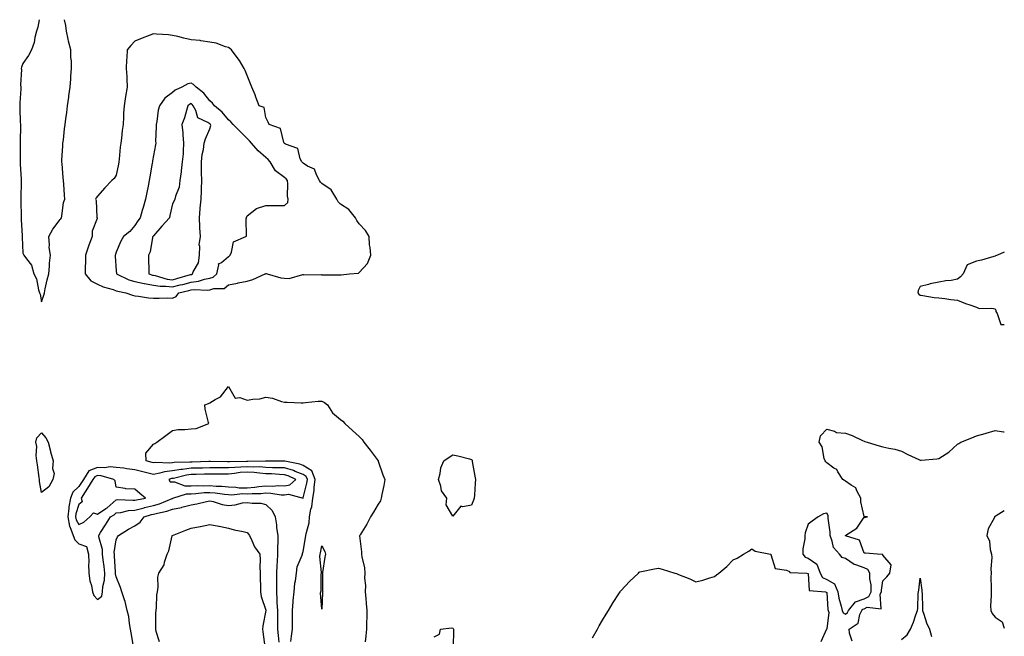
# Model space of a CAD drawing. Units: inches. Extents: x 957923 to 960563, y 7258298 to 7260938.
# Drawn here: x 960036 to 960563, y 7260608 to 7260938 of the extents above; entities that cross this region are included whole.
import ezdxf

# ---------------------------------------------------------------- set-up
doc = ezdxf.new("R2010")
doc.units = ezdxf.units.IN
doc.header["$MEASUREMENT"] = 0
doc.layers.add('Contour_95797258', color=7, linetype='Continuous', true_color=0x3fd865)

msp = doc.modelspace()

# ---------------------------------------------------------------- linework, layer by layer
at = {"layer": 'Contour_95797258'}
for points in [[(960046.77, 7260938, 3164), (960046.05, 7260933.92, 3164), (960045.48, 7260931.92, 3164), (960044.55, 7260928.42, 3164), (960044.23, 7260925.74, 3164), (960042.69, 7260921.92, 3164), (960041.2, 7260918.77, 3164), (960038.05, 7260914.56, 3164), (960037.4, 7260912.57, 3164), (960037.22, 7260911.92, 3164), (960037.44, 7260911.31, 3164), (960036.8, 7260903.17, 3164), (960037.03, 7260901.92, 3164), (960037.05, 7260900.92, 3164), (960036.41, 7260893.56, 3164), (960036.44, 7260891.92, 3164), (960036.51, 7260890.38, 3164), (960036.72, 7260883.25, 3164), (960036.77, 7260881.92, 3164), (960036.81, 7260880.68, 3164), (960036.58, 7260873.39, 3164), (960036.61, 7260871.92, 3164), (960036.65, 7260870.52, 3164), (960036.69, 7260863.28, 3164), (960036.73, 7260861.92, 3164), (960036.74, 7260860.61, 3164), (960037.23, 7260852.74, 3164), (960037.24, 7260851.92, 3164), (960037.23, 7260851.1, 3164), (960037.04, 7260842.93, 3164), (960037.03, 7260841.92, 3164), (960037.03, 7260840.9, 3164), (960037.26, 7260832.71, 3164), (960037.26, 7260831.13, 3164), (960037.69, 7260822.28, 3164), (960037.69, 7260821.56, 3164), (960038.05, 7260813.15, 3164), (960038.51, 7260812.38, 3164), (960038.69, 7260811.92, 3164), (960040.01, 7260809.96, 3164), (960042.72, 7260806.59, 3164), (960044.03, 7260801.92, 3164), (960045.41, 7260799.28, 3164), (960046.48, 7260793.49, 3164), (960047.01, 7260791.92, 3164), (960047.28, 7260791.15, 3164), (960048.05, 7260786.99, 3164)], [(960048.05, 7260786.99, 3164), (960049.34, 7260790.63, 3164), (960049.59, 7260791.92, 3164), (960050.06, 7260793.93, 3164), (960051.16, 7260798.81, 3164), (960051.92, 7260801.92, 3164), (960052.31, 7260806.18, 3164), (960052.3, 7260807.67, 3164), (960052.8, 7260811.92, 3164), (960052.23, 7260816.1, 3164), (960052.41, 7260817.56, 3164), (960052.03, 7260821.92, 3164), (960054.05, 7260825.92, 3164), (960058.05, 7260831.03, 3164), (960058.47, 7260831.5, 3164), (960058.7, 7260831.92, 3164), (960058.93, 7260832.8, 3164), (960059.86, 7260840.11, 3164), (960060.51, 7260841.92, 3164), (960060.29, 7260844.16, 3164), (960060.04, 7260849.93, 3164), (960059.87, 7260851.92, 3164), (960059.71, 7260853.58, 3164), (960059.08, 7260860.89, 3164), (960058.98, 7260861.92, 3164), (960058.99, 7260862.86, 3164), (960059.55, 7260870.42, 3164), (960059.56, 7260871.92, 3164), (960059.77, 7260873.64, 3164), (960060.42, 7260879.55, 3164), (960060.71, 7260881.92, 3164), (960061.12, 7260884.99, 3164), (960061.56, 7260888.41, 3164), (960062.01, 7260891.92, 3164), (960062.65, 7260896.52, 3164), (960062.75, 7260897.22, 3164), (960063.39, 7260901.92, 3164), (960063.71, 7260906.26, 3164), (960063.83, 7260907.7, 3164), (960064.15, 7260911.92, 3164), (960064.03, 7260915.94, 3164), (960063.82, 7260917.69, 3164), (960063.71, 7260921.92, 3164), (960062.58, 7260926.45, 3164), (960062.4, 7260927.57, 3164), (960061.46, 7260931.92, 3164), (960061.04, 7260934.91, 3164), (960060.29, 7260938, 3164)], [(960563, 7260813.58, 3164), (960559.3, 7260811.92, 3164), (960558.32, 7260811.65, 3164), (960558.05, 7260811.41, 3164), (960557.4, 7260811.27, 3164), (960550.72, 7260809.25, 3164), (960548.05, 7260808.76, 3164), (960543.2, 7260806.77, 3164), (960541, 7260801.92, 3164), (960539.53, 7260800.44, 3164), (960538.05, 7260799.07, 3164), (960534.62, 7260798.49, 3164), (960531.64, 7260798.33, 3164), (960528.05, 7260797.54, 3164), (960523.26, 7260796.71, 3164), (960522.51, 7260796.38, 3164), (960518.05, 7260795.17, 3164), (960516.87, 7260793.1, 3164), (960516.67, 7260791.92, 3164), (960517.29, 7260791.16, 3164), (960518.05, 7260790.56, 3164), (960519.49, 7260790.48, 3164), (960525.44, 7260789.31, 3164), (960528.05, 7260789.21, 3164), (960531.15, 7260788.82, 3164), (960534.39, 7260788.26, 3164), (960538.05, 7260787.85, 3164), (960542.24, 7260786.11, 3164), (960544.57, 7260785.4, 3164), (960548.05, 7260784.17, 3164), (960549.51, 7260783.38, 3164), (960556.32, 7260783.65, 3164), (960558.05, 7260783.23, 3164), (960558.54, 7260782.41, 3164), (960558.41, 7260781.92, 3164), (960559.14, 7260780.83, 3164), (960561.07, 7260774.94, 3164), (960563, 7260774.97, 3164)], [(960181.43, 7260605.3, 3163), (960181.81, 7260608.16, 3163), (960182.29, 7260611.92, 3163), (960182.23, 7260616.1, 3163), (960182.29, 7260617.68, 3163), (960182.24, 7260621.92, 3163), (960182.65, 7260626.52, 3163), (960182.7, 7260627.27, 3163), (960183.16, 7260631.92, 3163), (960183.57, 7260636.4, 3163), (960183.87, 7260637.74, 3163), (960184.37, 7260641.92, 3163), (960184.75, 7260645.22, 3163), (960187.51, 7260651.38, 3163), (960187.63, 7260651.92, 3163), (960187.64, 7260652.33, 3163), (960188.05, 7260653.35, 3163), (960189.25, 7260660.72, 3163), (960189.5, 7260661.92, 3163), (960189.72, 7260663.59, 3163), (960191.16, 7260668.81, 3163), (960191.46, 7260671.92, 3163), (960192.15, 7260676.02, 3163), (960192.57, 7260677.4, 3163), (960193.11, 7260681.92, 3163), (960193.82, 7260686.15, 3163), (960193.9, 7260687.77, 3163), (960194.47, 7260691.92, 3163), (960192.74, 7260696.61, 3163), (960188.05, 7260699.36, 3163), (960186.21, 7260700.08, 3163), (960178.26, 7260701.71, 3163), (960178.05, 7260701.77, 3163), (960177.9, 7260701.77, 3163), (960168.18, 7260701.79, 3163), (960168.05, 7260701.8, 3163), (960167.94, 7260701.81, 3163), (960158.43, 7260701.54, 3163), (960158.05, 7260701.56, 3163), (960157.66, 7260701.53, 3163), (960148.53, 7260701.44, 3163), (960148.05, 7260701.39, 3163), (960147.52, 7260701.39, 3163), (960138.44, 7260701.53, 3163), (960138.05, 7260701.53, 3163), (960137.65, 7260701.52, 3163), (960128.67, 7260701.3, 3163), (960128.05, 7260701.29, 3163), (960127.33, 7260701.2, 3163), (960119.01, 7260700.96, 3163), (960118.05, 7260700.82, 3163), (960116.79, 7260700.66, 3163), (960108.98, 7260700.99, 3163), (960108.05, 7260700.83, 3163), (960107.17, 7260701.04, 3163), (960104.09, 7260701.92, 3163), (960103.9, 7260706.07, 3163), (960108.05, 7260710.89, 3163), (960108.72, 7260711.25, 3163), (960109.72, 7260711.92, 3163), (960114.53, 7260715.44, 3163), (960118.05, 7260718.15, 3163), (960121.19, 7260718.78, 3163), (960124.77, 7260718.64, 3163), (960128.05, 7260719.08, 3163), (960130.71, 7260719.26, 3163), (960137.51, 7260721.92, 3163), (960137.47, 7260722.5, 3163), (960135.63, 7260729.5, 3163), (960135.49, 7260731.92, 3163), (960137.32, 7260732.65, 3163), (960138.05, 7260733.06, 3163), (960140.97, 7260734.84, 3163), (960143.81, 7260736.16, 3163), (960148.05, 7260741.65, 3163), (960151.69, 7260735.56, 3163), (960154.2, 7260735.77, 3163), (960158.05, 7260734.43, 3163), (960161.13, 7260735, 3163), (960164.92, 7260735.05, 3163), (960168.05, 7260735.92, 3163), (960171.57, 7260735.44, 3163), (960176.35, 7260733.62, 3163), (960178.05, 7260733.27, 3163), (960179.48, 7260733.35, 3163), (960186.99, 7260732.98, 3163), (960188.05, 7260733.05, 3163), (960189.2, 7260733.07, 3163), (960196.06, 7260733.91, 3163), (960198.05, 7260733.94, 3163), (960199.37, 7260733.24, 3163), (960200.97, 7260731.92, 3163), (960203.75, 7260727.62, 3163), (960208.05, 7260724.02, 3163), (960209.24, 7260723.11, 3163), (960210.36, 7260721.92, 3163), (960214.36, 7260718.23, 3163), (960218.05, 7260714.93, 3163), (960219.54, 7260713.41, 3163), (960220.47, 7260711.92, 3163), (960223.77, 7260707.64, 3163), (960228.05, 7260702.01, 3163), (960228.09, 7260701.96, 3163), (960228.11, 7260701.92, 3163), (960228.15, 7260701.82, 3163), (960230.55, 7260694.42, 3163), (960231.71, 7260691.92, 3163), (960231.2, 7260688.77, 3163), (960230.02, 7260683.89, 3163), (960229.66, 7260681.92, 3163), (960229.38, 7260680.59, 3163), (960228.05, 7260678.68, 3163), (960225.58, 7260674.39, 3163), (960224.09, 7260671.92, 3163), (960221.99, 7260667.98, 3163), (960218.52, 7260662.39, 3163), (960218.24, 7260661.92, 3163), (960218.23, 7260661.74, 3163), (960219.29, 7260653.16, 3163), (960219.21, 7260651.92, 3163), (960219.34, 7260650.63, 3163), (960220.8, 7260644.67, 3163), (960220.98, 7260641.92, 3163), (960220.88, 7260639.09, 3163), (960221.3, 7260635.17, 3163), (960221.22, 7260631.92, 3163), (960221.48, 7260628.49, 3163), (960221.76, 7260625.63, 3163), (960222.03, 7260621.92, 3163), (960222.06, 7260617.91, 3163), (960221.9, 7260615.77, 3163), (960221.94, 7260611.92, 3163), (960221.6, 7260608.37, 3163), (960221.16, 7260605.03, 3163)], [(960481.62, 7260605.49, 3163), (960480.22, 7260609.75, 3163), (960480.01, 7260611.92, 3163), (960484.92, 7260615.05, 3163), (960485.77, 7260619.64, 3163), (960486.85, 7260621.92, 3163), (960487.4, 7260622.57, 3163), (960488.05, 7260622.82, 3163), (960489.73, 7260623.6, 3163), (960497.21, 7260622.76, 3163), (960496.64, 7260630.51, 3163), (960497.34, 7260631.92, 3163), (960497.32, 7260632.65, 3163), (960498.05, 7260637.75, 3163), (960500.1, 7260639.87, 3163), (960501.75, 7260641.92, 3163), (960502.44, 7260646.31, 3163), (960498.05, 7260651.54, 3163), (960498, 7260651.87, 3163), (960495.17, 7260651.92, 3163), (960488.68, 7260652.55, 3163), (960488.05, 7260652.45, 3163), (960485.6, 7260659.47, 3163), (960478.13, 7260661.84, 3163), (960478.05, 7260661.89, 3163), (960478.03, 7260661.9, 3163), (960478.03, 7260661.92, 3163), (960478.03, 7260661.94, 3163), (960478.05, 7260662, 3163), (960478.33, 7260662.2, 3163), (960484.12, 7260665.85, 3163), (960488.05, 7260671.72, 3163), (960488.27, 7260671.7, 3163), (960489.83, 7260671.92, 3163), (960488.3, 7260672.17, 3163), (960488.05, 7260672.2, 3163), (960486.21, 7260680.08, 3163), (960486.3, 7260681.92, 3163), (960484.14, 7260685.83, 3163), (960483.62, 7260687.49, 3163), (960481.08, 7260688.89, 3163), (960478.05, 7260691.09, 3163), (960477.51, 7260691.38, 3163), (960476.64, 7260691.92, 3163), (960473.96, 7260696.01, 3163), (960473.35, 7260697.22, 3163), (960471.88, 7260698.09, 3163), (960468.05, 7260700.86, 3163), (960467.53, 7260701.4, 3163), (960467.19, 7260701.92, 3163), (960466.7, 7260703.27, 3163), (960465.55, 7260709.42, 3163), (960463.96, 7260711.92, 3163), (960464.73, 7260715.24, 3163), (960468.05, 7260718.82, 3163), (960472.14, 7260717.83, 3163), (960473.32, 7260717.19, 3163), (960478.05, 7260716.69, 3163), (960481.6, 7260715.47, 3163), (960487.23, 7260712.74, 3163), (960488.05, 7260712.39, 3163), (960488.45, 7260712.32, 3163), (960489.62, 7260711.92, 3163), (960496.06, 7260709.93, 3163), (960498.05, 7260709.47, 3163), (960501.28, 7260708.69, 3163), (960504.38, 7260708.25, 3163), (960508.05, 7260707.09, 3163), (960511.4, 7260705.27, 3163), (960517.35, 7260702.62, 3163), (960518.05, 7260702.29, 3163), (960518.47, 7260702.34, 3163), (960526.92, 7260703.05, 3163), (960528.05, 7260703.21, 3163), (960531.89, 7260705.76, 3163), (960533.32, 7260706.65, 3163), (960538.05, 7260710.82, 3163), (960538.75, 7260711.22, 3163), (960539.68, 7260711.92, 3163), (960545.69, 7260714.28, 3163), (960548.05, 7260715.39, 3163), (960552.69, 7260716.56, 3163), (960553.28, 7260716.69, 3163), (960558.05, 7260718.09, 3163), (960562.5, 7260717.47, 3163), (960563, 7260717.45, 3163)], [(960097.3, 7260602.67, 3163), (960096.04, 7260609.91, 3163), (960095.67, 7260611.92, 3163), (960095.08, 7260614.89, 3163), (960094.7, 7260618.57, 3163), (960093.87, 7260621.92, 3163), (960092.76, 7260626.63, 3163), (960092.38, 7260627.59, 3163), (960091.04, 7260631.92, 3163), (960090.37, 7260634.24, 3163), (960088.05, 7260639.86, 3163), (960087.67, 7260641.54, 3163), (960087.68, 7260641.92, 3163), (960087.64, 7260642.33, 3163), (960087.15, 7260651.02, 3163), (960087.05, 7260651.92, 3163), (960087, 7260652.97, 3163), (960088.05, 7260659.61, 3163), (960088.75, 7260661.22, 3163), (960089.19, 7260661.92, 3163), (960094.66, 7260665.31, 3163), (960098.05, 7260667.24, 3163), (960100.76, 7260669.21, 3163), (960103.02, 7260671.92, 3163), (960106.82, 7260673.15, 3163), (960108.05, 7260673.43, 3163), (960110.14, 7260674.01, 3163), (960115.04, 7260674.93, 3163), (960118.05, 7260675.99, 3163), (960122.98, 7260676.99, 3163), (960123.21, 7260677.08, 3163), (960128.05, 7260678.41, 3163), (960131.12, 7260678.85, 3163), (960136.29, 7260680.16, 3163), (960138.05, 7260680.46, 3163), (960139.85, 7260680.12, 3163), (960144.71, 7260678.58, 3163), (960148.05, 7260678.11, 3163), (960151.59, 7260678.38, 3163), (960155.52, 7260679.39, 3163), (960158.05, 7260679.66, 3163), (960160.74, 7260679.23, 3163), (960165.34, 7260679.21, 3163), (960168.05, 7260678.58, 3163), (960171.45, 7260675.32, 3163), (960173.02, 7260671.92, 3163), (960173.76, 7260667.63, 3163), (960173.84, 7260666.13, 3163), (960174.44, 7260661.92, 3163), (960174.52, 7260658.39, 3163), (960174.24, 7260655.73, 3163), (960174.32, 7260651.92, 3163), (960174.12, 7260647.99, 3163), (960173.97, 7260646, 3163), (960173.78, 7260641.92, 3163), (960173.75, 7260637.62, 3163), (960173.73, 7260636.24, 3163), (960173.7, 7260631.92, 3163), (960173.93, 7260627.8, 3163), (960174.02, 7260625.95, 3163), (960174.23, 7260621.92, 3163), (960174.23, 7260618.1, 3163), (960174.32, 7260615.65, 3163), (960174.33, 7260611.92, 3163), (960174.57, 7260608.44, 3163), (960175, 7260604.97, 3163)], [(960563, 7260675.15, 3163), (960558.67, 7260672.55, 3163), (960558.05, 7260672.2, 3163), (960557.88, 7260672.09, 3163), (960557.84, 7260671.92, 3163), (960557.72, 7260671.59, 3163), (960554.36, 7260665.61, 3163), (960553.69, 7260661.92, 3163), (960555, 7260658.87, 3163), (960555.45, 7260654.52, 3163), (960556.17, 7260651.92, 3163), (960556.29, 7260650.16, 3163), (960555.76, 7260644.21, 3163), (960555.89, 7260641.92, 3163), (960555.81, 7260639.68, 3163), (960556.04, 7260633.93, 3163), (960555.95, 7260631.92, 3163), (960556.06, 7260629.93, 3163), (960555.63, 7260624.34, 3163), (960555.74, 7260621.92, 3163), (960556.43, 7260620.3, 3163), (960558.05, 7260618.22, 3163), (960561.9, 7260615.77, 3163), (960563, 7260612.48, 3163)], [(960111.19, 7260605.06, 3162), (960109.32, 7260610.65, 3162), (960109.17, 7260611.92, 3162), (960109.24, 7260613.11, 3162), (960109.28, 7260620.69, 3162), (960109.37, 7260621.92, 3162), (960109.59, 7260623.46, 3162), (960109.79, 7260630.18, 3162), (960110.14, 7260631.92, 3162), (960110.54, 7260634.41, 3162), (960110.23, 7260639.74, 3162), (960110.82, 7260641.92, 3162), (960113.69, 7260646.28, 3162), (960113.85, 7260647.72, 3162), (960115.24, 7260651.92, 3162), (960116.15, 7260653.82, 3162), (960118.02, 7260661.89, 3162), (960118.03, 7260661.92, 3162), (960118.05, 7260661.94, 3162), (960118.08, 7260661.95, 3162), (960125.2, 7260664.77, 3162), (960128.05, 7260665.87, 3162), (960132.91, 7260666.78, 3162), (960133.15, 7260666.82, 3162), (960138.05, 7260667.81, 3162), (960142.96, 7260667.01, 3162), (960143.13, 7260667, 3162), (960148.05, 7260665.94, 3162), (960151.15, 7260665.02, 3162), (960155.91, 7260664.06, 3162), (960158.05, 7260663.51, 3162), (960158.76, 7260662.63, 3162), (960159.36, 7260661.92, 3162), (960160.62, 7260659.35, 3162), (960162.01, 7260655.88, 3162), (960164.77, 7260651.92, 3162), (960165.1, 7260648.97, 3162), (960164.79, 7260645.18, 3162), (960165.05, 7260641.92, 3162), (960165.05, 7260638.92, 3162), (960165.11, 7260634.86, 3162), (960165.11, 7260631.92, 3162), (960165.48, 7260629.35, 3162), (960168.05, 7260621.95, 3162), (960168.05, 7260621.87, 3162), (960166.39, 7260613.58, 3162), (960166.3, 7260611.92, 3162), (960166.49, 7260610.36, 3162), (960167.52, 7260602.45, 3162)], [(960342.71, 7260607.26, 3163), (960345.49, 7260611.92, 3163), (960346.38, 7260613.59, 3163), (960348.05, 7260616.71, 3163), (960350, 7260619.97, 3163), (960351.26, 7260621.92, 3163), (960353.89, 7260626.08, 3163), (960356.88, 7260630.75, 3163), (960357.63, 7260631.92, 3163), (960357.79, 7260632.18, 3163), (960358.05, 7260632.57, 3163), (960362.63, 7260637.34, 3163), (960367.3, 7260641.92, 3163), (960367.68, 7260642.29, 3163), (960368.05, 7260642.62, 3163), (960368.92, 7260642.79, 3163), (960375.83, 7260644.14, 3163), (960378.05, 7260644.55, 3163), (960380.1, 7260643.97, 3163), (960386.71, 7260641.92, 3163), (960387.74, 7260641.61, 3163), (960388.05, 7260641.5, 3163), (960388.79, 7260641.18, 3163), (960394.88, 7260638.75, 3163), (960398.05, 7260637.13, 3163), (960401.84, 7260638.13, 3163), (960405.44, 7260639.31, 3163), (960408.05, 7260640.07, 3163), (960409.08, 7260640.89, 3163), (960410.28, 7260641.92, 3163), (960414.54, 7260645.43, 3163), (960418.05, 7260648.95, 3163), (960420.07, 7260649.9, 3163), (960423.49, 7260651.92, 3163), (960426.45, 7260653.52, 3163), (960428.05, 7260654.84, 3163), (960429.69, 7260653.56, 3163), (960437.98, 7260651.99, 3163), (960438.05, 7260651.96, 3163), (960438.06, 7260651.92, 3163), (960438.09, 7260651.88, 3163), (960440.45, 7260644.32, 3163), (960446.51, 7260643.46, 3163), (960448.05, 7260642.68, 3163), (960448.38, 7260642.25, 3163), (960457.4, 7260641.92, 3163), (960458.05, 7260641.58, 3163), (960458.69, 7260632.56, 3163), (960467.35, 7260631.92, 3163), (960467.74, 7260631.61, 3163), (960468.05, 7260631.47, 3163), (960468.6, 7260622.47, 3163), (960468.71, 7260621.92, 3163), (960469.16, 7260620.81, 3163), (960468.05, 7260612.09, 3163), (960467.99, 7260611.98, 3163), (960467.99, 7260611.92, 3163), (960467.95, 7260611.82, 3163), (960464.86, 7260605.11, 3163)], [(960508.05, 7260606.32, 3162), (960511.08, 7260608.89, 3162), (960512.84, 7260611.92, 3162), (960514.37, 7260615.6, 3162), (960515.73, 7260619.6, 3162), (960516.59, 7260621.92, 3162), (960516.84, 7260623.13, 3162), (960517, 7260630.87, 3162), (960517.15, 7260631.92, 3162), (960517.29, 7260632.68, 3162), (960518.05, 7260639.19, 3162), (960518.86, 7260632.73, 3162), (960518.95, 7260631.92, 3162), (960519.03, 7260630.94, 3162), (960519.16, 7260623.03, 3162), (960519.26, 7260621.92, 3162), (960519.99, 7260619.98, 3162), (960521.41, 7260615.28, 3162), (960523.06, 7260611.92, 3162), (960523.99, 7260607.86, 3162)], [(960258.05, 7260607.8, 3163), (960260.85, 7260609.12, 3163), (960261.55, 7260611.92, 3163), (960267.43, 7260612.54, 3163), (960268.05, 7260612.46, 3163), (960268.3, 7260612.17, 3163), (960268.38, 7260611.92, 3163), (960268.34, 7260611.63, 3163), (960268.18, 7260602.05, 3163)]]:
    msp.add_polyline3d(points, dxfattribs=at)
for points in [[(960118.05, 7260789.04, 3164), (960120.05, 7260789.92, 3164), (960121.49, 7260791.92, 3164), (960126.84, 7260793.13, 3164), (960128.05, 7260793.46, 3164), (960129.79, 7260793.66, 3164), (960136.75, 7260793.22, 3164), (960138.05, 7260793.44, 3164), (960140.27, 7260794.14, 3164), (960145.76, 7260794.21, 3164), (960148.05, 7260796.03, 3164), (960152.92, 7260797.05, 3164), (960153.23, 7260797.1, 3164), (960158.05, 7260798.05, 3164), (960161.06, 7260798.91, 3164), (960167.62, 7260801.92, 3164), (960167.88, 7260802.09, 3164), (960168.05, 7260802.12, 3164), (960168.26, 7260802.13, 3164), (960168.71, 7260801.92, 3164), (960176.02, 7260799.89, 3164), (960178.05, 7260799.7, 3164), (960180.46, 7260799.51, 3164), (960187.76, 7260801.63, 3164), (960188.05, 7260801.57, 3164), (960188.45, 7260801.52, 3164), (960197.69, 7260801.56, 3164), (960198.05, 7260801.5, 3164), (960198.48, 7260801.49, 3164), (960207.67, 7260801.54, 3164), (960208.05, 7260801.53, 3164), (960208.42, 7260801.55, 3164), (960212.72, 7260801.92, 3164), (960217.6, 7260802.37, 3164), (960218.05, 7260802.68, 3164), (960222.35, 7260807.62, 3164), (960224.24, 7260811.92, 3164), (960223.86, 7260816.11, 3164), (960223.58, 7260817.45, 3164), (960223.28, 7260821.92, 3164), (960221.35, 7260825.22, 3164), (960218.05, 7260828.78, 3164), (960216.64, 7260830.51, 3164), (960216.01, 7260831.92, 3164), (960212.5, 7260836.37, 3164), (960208.05, 7260839.24, 3164), (960206.71, 7260840.58, 3164), (960205.94, 7260841.92, 3164), (960203.03, 7260846.9, 3164), (960198.05, 7260850.35, 3164), (960197.26, 7260851.13, 3164), (960196.74, 7260851.92, 3164), (960195.06, 7260854.91, 3164), (960194.16, 7260858.03, 3164), (960190.33, 7260859.64, 3164), (960188.05, 7260861.14, 3164), (960187.72, 7260861.59, 3164), (960187.34, 7260861.92, 3164), (960186.49, 7260863.48, 3164), (960185.15, 7260869.02, 3164), (960178.61, 7260871.36, 3164), (960178.05, 7260871.71, 3164), (960177.96, 7260871.83, 3164), (960177.85, 7260871.92, 3164), (960177.63, 7260872.34, 3164), (960175.96, 7260879.83, 3164), (960169.88, 7260881.92, 3164), (960169.37, 7260883.24, 3164), (960168.05, 7260885.66, 3164), (960167.2, 7260891.07, 3164), (960164.49, 7260891.92, 3164), (960162.73, 7260896.6, 3164), (960162.26, 7260897.71, 3164), (960160.54, 7260901.92, 3164), (960159.85, 7260903.72, 3164), (960158.05, 7260908.14, 3164), (960156.97, 7260910.84, 3164), (960156.51, 7260911.92, 3164), (960153.88, 7260916.09, 3164), (960153.26, 7260917.13, 3164), (960149.63, 7260921.92, 3164), (960148.78, 7260922.65, 3164), (960148.05, 7260923.1, 3164), (960146.44, 7260923.53, 3164), (960141.49, 7260925.36, 3164), (960138.05, 7260926.01, 3164), (960133.26, 7260926.71, 3164), (960132.94, 7260926.81, 3164), (960128.05, 7260927.28, 3164), (960124.21, 7260928.08, 3164), (960121.04, 7260928.93, 3164), (960118.05, 7260929.62, 3164), (960116.05, 7260929.92, 3164), (960109.66, 7260930.31, 3164), (960108.05, 7260930.51, 3164), (960105.7, 7260929.57, 3164), (960101.88, 7260928.09, 3164), (960098.05, 7260926.46, 3164), (960095.82, 7260924.15, 3164), (960093.92, 7260921.92, 3164), (960093.75, 7260917.62, 3164), (960093.5, 7260916.47, 3164), (960093.38, 7260911.92, 3164), (960093.65, 7260907.52, 3164), (960093.69, 7260906.28, 3164), (960093.95, 7260901.92, 3164), (960092.99, 7260896.98, 3164), (960092.99, 7260896.86, 3164), (960092.32, 7260891.92, 3164), (960092.01, 7260887.96, 3164), (960092, 7260885.87, 3164), (960091.72, 7260881.92, 3164), (960091.23, 7260878.74, 3164), (960090.81, 7260874.68, 3164), (960090.42, 7260871.92, 3164), (960090.23, 7260869.74, 3164), (960089.58, 7260863.45, 3164), (960089.44, 7260861.92, 3164), (960089.22, 7260860.75, 3164), (960088.05, 7260854.84, 3164), (960086.99, 7260852.98, 3164), (960085.7, 7260851.92, 3164), (960082.03, 7260847.94, 3164), (960078.05, 7260843.64, 3164), (960077.32, 7260842.65, 3164), (960077.04, 7260841.92, 3164), (960077.32, 7260841.19, 3164), (960077.74, 7260832.23, 3164), (960077.81, 7260831.92, 3164), (960077.79, 7260831.66, 3164), (960075.22, 7260824.75, 3164), (960075.11, 7260821.92, 3164), (960073.39, 7260817.26, 3164), (960073.19, 7260816.78, 3164), (960071.61, 7260811.92, 3164), (960071.55, 7260808.42, 3164), (960071.44, 7260805.31, 3164), (960071.36, 7260801.92, 3164), (960074.37, 7260798.24, 3164), (960078.05, 7260796.52, 3164), (960081.09, 7260794.96, 3164), (960086.37, 7260793.6, 3164), (960088.05, 7260792.98, 3164), (960088.82, 7260792.69, 3164), (960093.21, 7260791.92, 3164), (960096.71, 7260790.58, 3164), (960098.05, 7260790.15, 3164), (960099.91, 7260790.06, 3164), (960105.25, 7260789.12, 3164), (960108.05, 7260789.02, 3164), (960111.06, 7260788.91, 3164), (960115.29, 7260789.16, 3164)], [(960138.05, 7260799.63, 3165), (960139.8, 7260800.17, 3165), (960141.77, 7260801.92, 3165), (960142.87, 7260806.74, 3165), (960142.65, 7260807.32, 3165), (960144.28, 7260808.15, 3165), (960148.05, 7260811.3, 3165), (960148.48, 7260811.49, 3165), (960148.89, 7260811.92, 3165), (960149.76, 7260813.63, 3165), (960150.82, 7260819.15, 3165), (960157.37, 7260821.92, 3165), (960157.77, 7260822.2, 3165), (960157.58, 7260831.45, 3165), (960157.75, 7260831.92, 3165), (960157.78, 7260832.19, 3165), (960158.05, 7260833.12, 3165), (960162.98, 7260836.99, 3165), (960163.12, 7260836.99, 3165), (960168.05, 7260838.5, 3165), (960171.46, 7260838.51, 3165), (960174.65, 7260838.52, 3165), (960178.05, 7260838.54, 3165), (960179.86, 7260840.11, 3165), (960179.99, 7260841.92, 3165), (960179.65, 7260843.52, 3165), (960179.86, 7260850.11, 3165), (960179.59, 7260851.92, 3165), (960178.92, 7260852.79, 3165), (960178.05, 7260853.57, 3165), (960173.22, 7260857.09, 3165), (960170.3, 7260861.92, 3165), (960169.3, 7260863.17, 3165), (960168.05, 7260864.26, 3165), (960163.9, 7260867.77, 3165), (960160.41, 7260871.92, 3165), (960159.35, 7260873.22, 3165), (960158.05, 7260874.35, 3165), (960154.37, 7260878.24, 3165), (960150.5, 7260881.92, 3165), (960149.4, 7260883.27, 3165), (960148.05, 7260884.46, 3165), (960144.61, 7260888.48, 3165), (960140.61, 7260891.92, 3165), (960139.47, 7260893.34, 3165), (960138.05, 7260894.6, 3165), (960134.82, 7260898.69, 3165), (960130.75, 7260901.92, 3165), (960129.44, 7260903.31, 3165), (960128.05, 7260904.08, 3165), (960126.26, 7260903.71, 3165), (960123.16, 7260901.92, 3165), (960119.61, 7260900.36, 3165), (960118.05, 7260899.04, 3165), (960114, 7260895.97, 3165), (960111.17, 7260891.92, 3165), (960110.44, 7260889.53, 3165), (960109.73, 7260883.6, 3165), (960109.35, 7260881.92, 3165), (960109.39, 7260880.58, 3165), (960109.1, 7260872.97, 3165), (960109.14, 7260871.92, 3165), (960109.01, 7260870.96, 3165), (960108.05, 7260865.27, 3165), (960107.48, 7260862.49, 3165), (960107.42, 7260861.92, 3165), (960107.3, 7260861.17, 3165), (960105.99, 7260853.98, 3165), (960105.68, 7260851.92, 3165), (960105.09, 7260848.96, 3165), (960104.43, 7260845.54, 3165), (960103.69, 7260841.92, 3165), (960102.49, 7260837.48, 3165), (960101.99, 7260835.86, 3165), (960100.84, 7260831.92, 3165), (960099.6, 7260830.37, 3165), (960098.05, 7260827.85, 3165), (960095.35, 7260824.62, 3165), (960092.01, 7260821.92, 3165), (960090.43, 7260819.54, 3165), (960088.05, 7260813.63, 3165), (960087.64, 7260812.33, 3165), (960087.49, 7260811.92, 3165), (960087.5, 7260811.37, 3165), (960088.05, 7260803.58, 3165), (960088.16, 7260802.03, 3165), (960088.16, 7260801.92, 3165), (960094.86, 7260798.73, 3165), (960098.05, 7260797.82, 3165), (960102.91, 7260796.78, 3165), (960103.21, 7260796.76, 3165), (960108.05, 7260795.94, 3165), (960111.5, 7260795.37, 3165), (960114.53, 7260795.44, 3165), (960118.05, 7260795.02, 3165), (960122.18, 7260796.05, 3165), (960123.6, 7260796.37, 3165), (960128.05, 7260797.57, 3165), (960131.95, 7260798.02, 3165), (960135.28, 7260799.15, 3165)], [(960128.05, 7260801.69, 3166), (960128.26, 7260801.71, 3166), (960128.89, 7260801.92, 3166), (960129.26, 7260803.13, 3166), (960132.01, 7260807.96, 3166), (960132.55, 7260811.92, 3166), (960132.79, 7260816.66, 3166), (960132.48, 7260817.49, 3166), (960133.04, 7260821.92, 3166), (960132.79, 7260826.66, 3166), (960132.77, 7260827.2, 3166), (960132.52, 7260831.92, 3166), (960132.91, 7260836.78, 3166), (960132.87, 7260837.1, 3166), (960133.51, 7260841.92, 3166), (960133.64, 7260846.33, 3166), (960133.63, 7260847.5, 3166), (960133.75, 7260851.92, 3166), (960133.69, 7260856.28, 3166), (960133.68, 7260857.55, 3166), (960133.63, 7260861.92, 3166), (960134.04, 7260865.93, 3166), (960134.67, 7260868.54, 3166), (960135.12, 7260871.92, 3166), (960135.71, 7260874.26, 3166), (960138.05, 7260879.52, 3166), (960138.59, 7260881.38, 3166), (960138.4, 7260881.92, 3166), (960138.24, 7260882.11, 3166), (960138.05, 7260882.27, 3166), (960136.95, 7260883.02, 3166), (960131.62, 7260885.49, 3166), (960130.64, 7260889.33, 3166), (960129.25, 7260891.92, 3166), (960128.7, 7260892.57, 3166), (960128.05, 7260893.12, 3166), (960127.27, 7260892.7, 3166), (960126.38, 7260891.92, 3166), (960125.57, 7260889.44, 3166), (960124.56, 7260885.41, 3166), (960123.12, 7260881.92, 3166), (960123.59, 7260877.46, 3166), (960123.67, 7260876.3, 3166), (960124.09, 7260871.92, 3166), (960123.77, 7260867.64, 3166), (960123.76, 7260866.21, 3166), (960123.39, 7260861.92, 3166), (960122.85, 7260857.12, 3166), (960122.73, 7260856.6, 3166), (960122.07, 7260851.92, 3166), (960121.62, 7260848.35, 3166), (960119.73, 7260843.6, 3166), (960119.38, 7260841.92, 3166), (960118.99, 7260840.98, 3166), (960118.05, 7260839.53, 3166), (960116.76, 7260833.21, 3166), (960116.47, 7260831.92, 3166), (960112.5, 7260827.47, 3166), (960108.05, 7260822.41, 3166), (960107.83, 7260822.14, 3166), (960107.69, 7260821.92, 3166), (960107.52, 7260821.39, 3166), (960106.18, 7260813.79, 3166), (960105.36, 7260811.92, 3166), (960105.38, 7260809.25, 3166), (960105.52, 7260804.45, 3166), (960105.54, 7260801.92, 3166), (960107.46, 7260801.33, 3166), (960108.05, 7260801.24, 3166), (960108.86, 7260801.11, 3166), (960115.32, 7260799.19, 3166), (960118.05, 7260798.86, 3166), (960120.49, 7260799.48, 3166), (960127.73, 7260801.6, 3166)], [(960048.05, 7260685.05, 3163), (960047.01, 7260690.88, 3163), (960047.05, 7260691.92, 3163), (960046.89, 7260693.08, 3163), (960045.91, 7260699.78, 3163), (960045.59, 7260701.92, 3163), (960045.15, 7260704.82, 3163), (960045.66, 7260709.53, 3163), (960044.98, 7260711.92, 3163), (960045.64, 7260714.33, 3163), (960048.05, 7260717.01, 3163), (960050.31, 7260714.18, 3163), (960051.62, 7260711.92, 3163), (960052.84, 7260707.13, 3163), (960052.9, 7260706.77, 3163), (960054.37, 7260701.92, 3163), (960054.04, 7260697.91, 3163), (960054.87, 7260695.1, 3163), (960054.22, 7260691.92, 3163), (960052.03, 7260687.94, 3163)], [(960278.05, 7260678.21, 3163), (960273.39, 7260677.26, 3163), (960272.28, 7260677.69, 3163), (960268.05, 7260672.29, 3163), (960264.58, 7260678.45, 3163), (960264.83, 7260681.92, 3163), (960261.97, 7260685.84, 3163), (960261.67, 7260688.3, 3163), (960260.4, 7260691.92, 3163), (960261.29, 7260695.16, 3163), (960261.69, 7260698.28, 3163), (960263.25, 7260701.92, 3163), (960266.11, 7260703.86, 3163), (960268.05, 7260705.22, 3163), (960270.78, 7260704.65, 3163), (960277, 7260702.97, 3163), (960278.05, 7260702.73, 3163), (960278.34, 7260702.21, 3163), (960278.35, 7260701.92, 3163), (960278.41, 7260701.56, 3163), (960279.88, 7260693.75, 3163), (960280.14, 7260691.92, 3163), (960279.97, 7260690, 3163), (960279.62, 7260683.49, 3163), (960279.49, 7260681.92, 3163), (960279.07, 7260680.9, 3163)], [(960078.05, 7260627.79, 3164), (960080.38, 7260629.59, 3164), (960080.71, 7260631.92, 3164), (960080.83, 7260634.7, 3164), (960081.84, 7260638.13, 3164), (960081.95, 7260641.92, 3164), (960081.59, 7260645.46, 3164), (960081.07, 7260648.9, 3164), (960080.74, 7260651.92, 3164), (960080.61, 7260654.48, 3164), (960078.7, 7260661.27, 3164), (960078.66, 7260661.92, 3164), (960079.69, 7260663.56, 3164), (960082.29, 7260667.68, 3164), (960085.01, 7260671.92, 3164), (960086.92, 7260673.05, 3164), (960088.05, 7260674.07, 3164), (960090.44, 7260674.31, 3164), (960094.69, 7260675.28, 3164), (960098.05, 7260675.54, 3164), (960102.99, 7260676.86, 3164), (960103.08, 7260676.89, 3164), (960108.05, 7260678.01, 3164), (960111.12, 7260678.85, 3164), (960117.95, 7260681.82, 3164), (960118.05, 7260681.86, 3164), (960118.1, 7260681.87, 3164), (960118.24, 7260681.92, 3164), (960125.63, 7260684.34, 3164), (960128.05, 7260684.29, 3164), (960130.54, 7260684.41, 3164), (960135.05, 7260684.92, 3164), (960138.05, 7260685.05, 3164), (960140.95, 7260684.82, 3164), (960145.9, 7260684.07, 3164), (960148.05, 7260683.88, 3164), (960149.92, 7260683.8, 3164), (960155.56, 7260684.41, 3164), (960158.05, 7260684.32, 3164), (960160.67, 7260684.54, 3164), (960165.44, 7260684.53, 3164), (960168.05, 7260684.78, 3164), (960170.81, 7260684.68, 3164), (960176.19, 7260683.78, 3164), (960178.05, 7260683.69, 3164), (960180.25, 7260684.12, 3164), (960187.97, 7260682, 3164), (960188.05, 7260682.06, 3164), (960190.04, 7260689.93, 3164), (960190.32, 7260691.92, 3164), (960189.71, 7260693.58, 3164), (960188.05, 7260694.55, 3164), (960183.71, 7260696.26, 3164), (960182.82, 7260696.69, 3164), (960178.05, 7260698.11, 3164), (960174.4, 7260698.27, 3164), (960171.7, 7260698.27, 3164), (960168.05, 7260698.41, 3164), (960164.78, 7260698.65, 3164), (960161.41, 7260698.56, 3164), (960158.05, 7260698.77, 3164), (960154.62, 7260698.49, 3164), (960151.51, 7260698.46, 3164), (960148.05, 7260698.14, 3164), (960144.28, 7260698.15, 3164), (960141.79, 7260698.18, 3164), (960138.05, 7260698.19, 3164), (960134.23, 7260698.1, 3164), (960131.93, 7260698.04, 3164), (960128.05, 7260697.95, 3164), (960123.51, 7260697.38, 3164), (960122.62, 7260697.35, 3164), (960118.05, 7260696.64, 3164), (960113.86, 7260696.11, 3164), (960111.41, 7260695.28, 3164), (960108.05, 7260694.66, 3164), (960104.4, 7260695.57, 3164), (960102.2, 7260696.07, 3164), (960098.05, 7260697.15, 3164), (960093.79, 7260697.66, 3164), (960092.02, 7260697.95, 3164), (960088.05, 7260698.45, 3164), (960084.84, 7260698.71, 3164), (960081.81, 7260698.16, 3164), (960078.05, 7260698.35, 3164), (960073.45, 7260696.52, 3164), (960070.45, 7260691.92, 3164), (960069.54, 7260690.43, 3164), (960068.05, 7260688.14, 3164), (960064.75, 7260685.22, 3164), (960063.53, 7260681.92, 3164), (960062.7, 7260677.27, 3164), (960062.71, 7260676.58, 3164), (960062.12, 7260671.92, 3164), (960063.08, 7260666.95, 3164), (960063.15, 7260666.82, 3164), (960065.08, 7260661.92, 3164), (960065.85, 7260659.72, 3164), (960068.05, 7260657.54, 3164), (960072.17, 7260656.04, 3164), (960073.21, 7260651.92, 3164), (960073.43, 7260647.3, 3164), (960073.29, 7260646.68, 3164), (960073.43, 7260641.92, 3164), (960073.9, 7260637.77, 3164), (960074.75, 7260635.22, 3164), (960075.31, 7260631.92, 3164), (960075.98, 7260629.85, 3164)], [(960068.05, 7260667.87, 3165), (960070.79, 7260669.18, 3165), (960073.95, 7260671.92, 3165), (960075.84, 7260674.13, 3165), (960078.05, 7260673.49, 3165), (960082.53, 7260676.4, 3165), (960083.19, 7260676.78, 3165), (960088.05, 7260681.15, 3165), (960088.74, 7260681.23, 3165), (960096.97, 7260680.84, 3165), (960098.05, 7260680.92, 3165), (960098.83, 7260681.14, 3165), (960103.64, 7260681.92, 3165), (960100.59, 7260684.46, 3165), (960098.05, 7260686.73, 3165), (960093.17, 7260687.04, 3165), (960092.76, 7260687.21, 3165), (960088.05, 7260687.81, 3165), (960087.43, 7260691.3, 3165), (960086.71, 7260691.92, 3165), (960080.06, 7260693.93, 3165), (960078.05, 7260694.03, 3165), (960076.54, 7260693.43, 3165), (960075.55, 7260691.92, 3165), (960072.7, 7260687.27, 3165), (960071.41, 7260685.28, 3165), (960069.25, 7260681.92, 3165), (960069.89, 7260680.08, 3165), (960068.05, 7260678.54, 3165), (960066.44, 7260673.53, 3165), (960066.23, 7260671.92, 3165), (960066.53, 7260670.4, 3165)], [(960178.05, 7260688.54, 3165), (960180.88, 7260689.09, 3165), (960184.1, 7260691.92, 3165), (960180, 7260693.87, 3165), (960178.05, 7260694.46, 3165), (960175.39, 7260694.58, 3165), (960171.04, 7260694.91, 3165), (960168.05, 7260695.03, 3165), (960164.7, 7260695.27, 3165), (960161.86, 7260695.73, 3165), (960158.05, 7260695.96, 3165), (960154.31, 7260695.66, 3165), (960151.31, 7260695.18, 3165), (960148.05, 7260694.89, 3165), (960145.08, 7260694.89, 3165), (960140.97, 7260694.84, 3165), (960138.05, 7260694.85, 3165), (960135.19, 7260694.78, 3165), (960130.8, 7260694.67, 3165), (960128.05, 7260694.62, 3165), (960125.66, 7260694.31, 3165), (960118.68, 7260692.55, 3165), (960118.05, 7260692.46, 3165), (960117.57, 7260692.4, 3165), (960116.17, 7260691.92, 3165), (960116.82, 7260690.69, 3165), (960118.05, 7260690.78, 3165), (960119.25, 7260690.72, 3165), (960124.72, 7260688.59, 3165), (960128.05, 7260688.51, 3165), (960131.3, 7260688.67, 3165), (960134.7, 7260688.57, 3165), (960138.05, 7260688.71, 3165), (960141.53, 7260688.44, 3165), (960144.52, 7260688.39, 3165), (960148.05, 7260688.09, 3165), (960152.07, 7260687.9, 3165), (960153.71, 7260687.58, 3165), (960158.05, 7260687.44, 3165), (960162.2, 7260687.77, 3165), (960164.27, 7260688.14, 3165), (960168.05, 7260688.51, 3165), (960171.59, 7260688.38, 3165), (960174.82, 7260688.69, 3165)], [(960478.05, 7260619.9, 3164), (960479.18, 7260620.79, 3164), (960479.71, 7260621.92, 3164), (960483.49, 7260626.48, 3164), (960488.05, 7260628.18, 3164), (960490.61, 7260629.36, 3164), (960491.87, 7260631.92, 3164), (960491.77, 7260635.64, 3164), (960491.14, 7260638.83, 3164), (960491.03, 7260641.92, 3164), (960489.94, 7260643.81, 3164), (960488.05, 7260644.72, 3164), (960483.6, 7260646.37, 3164), (960482.68, 7260646.55, 3164), (960478.05, 7260649.63, 3164), (960476.33, 7260650.2, 3164), (960474.89, 7260651.92, 3164), (960471.65, 7260655.52, 3164), (960471.01, 7260658.96, 3164), (960469.8, 7260661.92, 3164), (960469.94, 7260663.81, 3164), (960468.72, 7260671.25, 3164), (960468.8, 7260671.92, 3164), (960468.75, 7260672.62, 3164), (960468.05, 7260673.9, 3164), (960466.33, 7260673.64, 3164), (960463.4, 7260671.92, 3164), (960460.3, 7260669.67, 3164), (960458.05, 7260668.12, 3164), (960456.48, 7260663.49, 3164), (960456.4, 7260661.92, 3164), (960456.37, 7260660.24, 3164), (960455.19, 7260654.78, 3164), (960455.16, 7260651.92, 3164), (960456.51, 7260650.38, 3164), (960458.05, 7260649.78, 3164), (960462.82, 7260646.69, 3164), (960464.51, 7260641.92, 3164), (960465.72, 7260639.59, 3164), (960468.05, 7260638.38, 3164), (960472.18, 7260636.05, 3164), (960473.94, 7260631.92, 3164), (960474.52, 7260628.39, 3164), (960475.82, 7260624.15, 3164), (960476.29, 7260621.92, 3164), (960476.79, 7260620.66, 3164)], [(960198.05, 7260622.65, 3162), (960197.35, 7260631.22, 3162), (960197.51, 7260631.92, 3162), (960197.67, 7260632.3, 3162), (960197.68, 7260641.55, 3162), (960197.77, 7260641.92, 3162), (960197.82, 7260642.15, 3162), (960196.92, 7260650.79, 3162), (960197.06, 7260651.92, 3162), (960197.22, 7260652.75, 3162), (960198.05, 7260656.37, 3162), (960199.6, 7260653.47, 3162), (960199.89, 7260651.92, 3162), (960199.6, 7260650.37, 3162), (960198.4, 7260642.27, 3162), (960198.34, 7260641.92, 3162), (960198.38, 7260641.59, 3162), (960198.39, 7260632.26, 3162), (960198.45, 7260631.92, 3162), (960198.41, 7260631.56, 3162)]]:
    msp.add_polyline3d(points, close=True, dxfattribs=at)

doc.saveas('drawing.dxf')
